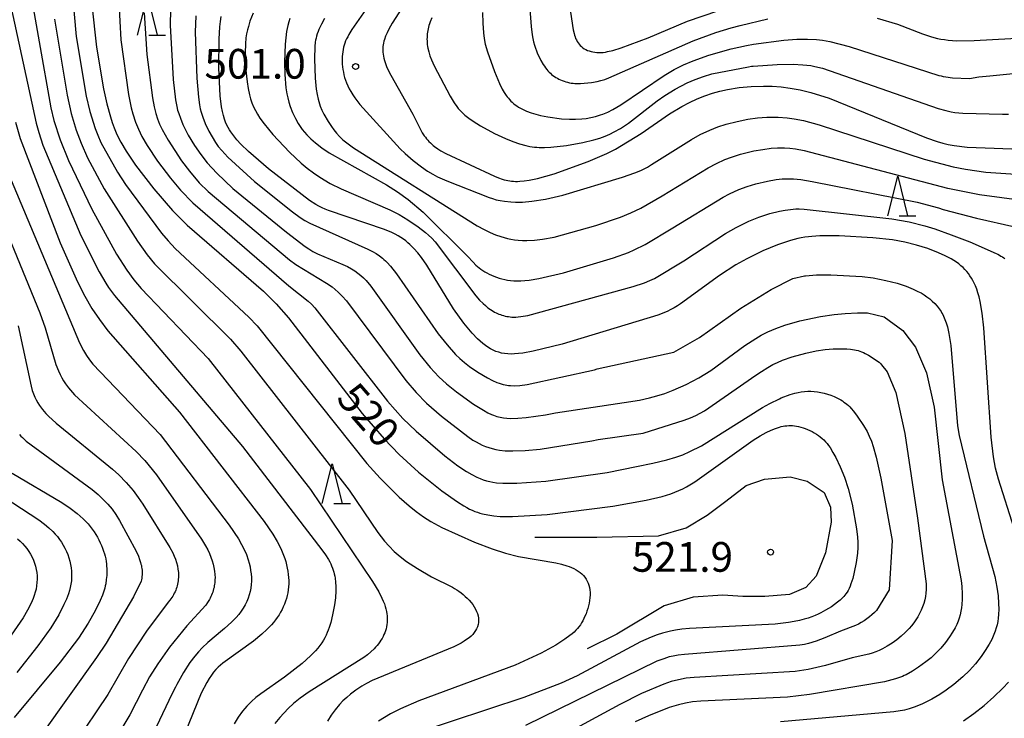
# Model space of a CAD drawing. Extents: x -18000 to -16000, y 85500 to 87000.
# Drawn here: x -17895 to -17771, y 86128 to 86216 of the extents above; entities that cross this region are included whole.
import ezdxf
from ezdxf.enums import TextEntityAlignment as Align

# ---------------------------------------------------------------- set-up
doc = ezdxf.new("R2010")
doc.units = 0
for name, color, linetype in [('6332000', 3, 'Continuous'), ('7101000', 2, 'Continuous'), ('7102000', 6, 'Continuous'), ('7103000', 2, 'Continuous'), ('7312000', 1, 'Continuous')]:
    doc.layers.add(name, color=color, linetype=linetype)
doc.styles.add('PlotAnnotation', font='MS Gothic.ttf')

# ---------------------------------------------------------------- blocks, each defined once
blk = doc.blocks.new('633200')
at = {"layer": '6332000'}
for points in [[(-0.5, -1), (0, 1), (0.5, -1)], [(0.08, -1), (0.92, -1)]]:
    blk.add_lwpolyline(points, dxfattribs=at)
blk = doc.blocks.new('731200')
at = {"layer": '7312000'}
blk.add_circle((0, 0), 0.15, dxfattribs=at)

msp = doc.modelspace()

# ---------------------------------------------------------------- linework, layer by layer
at = {"layer": '7101000', "flags": 128}
for points in [[(-17845.42, 86219.38), (-17847.94, 86215.42), (-17848.35, 86214.67), (-17848.58, 86214.22), (-17848.77, 86213.78), (-17848.92, 86213.35), (-17848.98, 86213.14), (-17849.04, 86212.92), (-17849.08, 86212.7), (-17849.11, 86212.48), (-17849.13, 86212.25), (-17849.13, 86212.02), (-17849.12, 86211.78), (-17849.1, 86211.53), (-17849.06, 86211.28), (-17849, 86211.02), (-17848.93, 86210.74), (-17848.83, 86210.46), (-17848.6, 86209.85), (-17848.13, 86208.86), (-17845.34, 86203.95), (-17844.39, 86202), (-17844.16, 86201.6), (-17843.9, 86201.22), (-17843.76, 86201.03), (-17843.61, 86200.85), (-17843.46, 86200.67), (-17843.3, 86200.5), (-17843.13, 86200.33), (-17842.96, 86200.17), (-17842.77, 86200.01), (-17842.59, 86199.87), (-17842.2, 86199.59), (-17841.79, 86199.34), (-17841.17, 86199), (-17835.02, 86196.11), (-17834.53, 86195.91), (-17834.05, 86195.75), (-17833.82, 86195.68), (-17833.58, 86195.62), (-17833.35, 86195.57), (-17833.11, 86195.53), (-17832.87, 86195.5), (-17832.63, 86195.48), (-17832.38, 86195.47), (-17832.12, 86195.47), (-17831.85, 86195.48), (-17831.28, 86195.53), (-17830.66, 86195.63), (-17829.6, 86195.85), (-17827.52, 86196.43), (-17823.21, 86197.98), (-17820.88, 86198.98), (-17819.75, 86199.54), (-17816.52, 86201.52), (-17812.97, 86203.98), (-17811.42, 86204.9), (-17810.43, 86205.43), (-17809.45, 86205.88), (-17808.49, 86206.26), (-17807.54, 86206.58), (-17806.6, 86206.85), (-17805.64, 86207.07), (-17804.18, 86207.31), (-17802.66, 86207.45), (-17801.09, 86207.5), (-17800, 86207.47), (-17798.88, 86207.39), (-17797.72, 86207.24), (-17796.49, 86207.02), (-17795.14, 86206.69), (-17792.81, 86205.97), (-17780.54, 86200.96), (-17779.17, 86200.48), (-17778.49, 86200.29), (-17777.79, 86200.13), (-17777.05, 86199.99), (-17775.4, 86199.78), (-17760.72, 86199.23)], [(-17885.85, 86217.75), (-17885.25, 86212.4), (-17884.36, 86207.15), (-17883.94, 86205.24), (-17883.5, 86203.6), (-17883.26, 86202.88), (-17883.02, 86202.21), (-17882.76, 86201.58), (-17882.48, 86200.98), (-17882.18, 86200.4), (-17881.52, 86199.27), (-17880.33, 86197.52), (-17878, 86194.51), (-17875.67, 86191.81), (-17873.82, 86189.93), (-17864.19, 86181.63), (-17862.57, 86180.03), (-17861.02, 86178.26), (-17851.74, 86166.18), (-17848.96, 86162.97), (-17847.06, 86161.02), (-17844.62, 86158.79), (-17841.7, 86156.44), (-17839.71, 86155.03), (-17838.9, 86154.52), (-17838.53, 86154.31), (-17838.18, 86154.12), (-17837.84, 86153.97), (-17837.52, 86153.83), (-17837.2, 86153.71), (-17836.88, 86153.61), (-17836.56, 86153.53), (-17835.88, 86153.38), (-17835.14, 86153.27), (-17834.3, 86153.2), (-17832.76, 86153.17), (-17828.41, 86153.44), (-17820.12, 86154.48), (-17815.92, 86155.24), (-17813.9, 86155.72), (-17812.79, 86156.06), (-17812.27, 86156.25), (-17811.78, 86156.46), (-17811.29, 86156.69), (-17810.8, 86156.94), (-17809.78, 86157.55), (-17802.39, 86162.8), (-17801.5, 86163.36), (-17800.76, 86163.77), (-17800.13, 86164.07), (-17799.59, 86164.29), (-17799.09, 86164.45), (-17798.85, 86164.52), (-17798.62, 86164.57), (-17798.39, 86164.61), (-17798.16, 86164.64), (-17797.92, 86164.66), (-17797.69, 86164.66), (-17797.44, 86164.65), (-17797.2, 86164.63), (-17796.94, 86164.59), (-17796.67, 86164.53), (-17796.39, 86164.46), (-17796.11, 86164.38), (-17795.82, 86164.28), (-17795.53, 86164.16), (-17795.25, 86164.04), (-17794.96, 86163.9), (-17794.69, 86163.75), (-17794.42, 86163.59), (-17794.17, 86163.42), (-17793.93, 86163.23), (-17793.7, 86163.04), (-17793.48, 86162.84), (-17793.28, 86162.62), (-17793.08, 86162.39), (-17792.88, 86162.14), (-17792.7, 86161.87), (-17792.33, 86161.28), (-17791.96, 86160.61), (-17791.41, 86159.45), (-17790.89, 86158.14), (-17790.42, 86156.71), (-17789.92, 86154.73), (-17789.36, 86151.62), (-17789.24, 86150.58), (-17789.2, 86149.93), (-17789.21, 86149.27), (-17789.25, 86148.56), (-17789.4, 86147.38), (-17789.64, 86146.15), (-17789.84, 86145.37), (-17789.95, 86145.01), (-17790.06, 86144.68), (-17790.18, 86144.38), (-17790.3, 86144.11), (-17790.43, 86143.86), (-17790.56, 86143.64), (-17790.69, 86143.44), (-17790.83, 86143.26), (-17790.98, 86143.09), (-17791.13, 86142.93), (-17791.43, 86142.64), (-17791.76, 86142.36), (-17792.12, 86142.08), (-17792.52, 86141.8), (-17793.26, 86141.36), (-17793.85, 86141.04), (-17794.19, 86140.87), (-17794.57, 86140.7), (-17794.98, 86140.54), (-17795.45, 86140.37), (-17795.97, 86140.21), (-17796.56, 86140.06), (-17797.21, 86139.92), (-17797.93, 86139.79), (-17799.63, 86139.58), (-17810.44, 86139.06), (-17811.41, 86138.96), (-17812.18, 86138.85), (-17812.85, 86138.71), (-17813.82, 86138.46), (-17814.51, 86138.24), (-17815.28, 86137.95), (-17816.61, 86137.36), (-17824.62, 86133.08), (-17826.63, 86132.14), (-17831.34, 86130.36), (-17845.09, 86125.79)], [(-17767.5, 86145.43), (-17771.45, 86157.9), (-17771.81, 86159.3), (-17772.09, 86160.71), (-17772.38, 86163.21), (-17773.28, 86176.98), (-17773.5, 86178.85), (-17773.76, 86180.3), (-17773.89, 86180.89), (-17774.04, 86181.41), (-17774.19, 86181.86), (-17774.35, 86182.27), (-17774.51, 86182.63), (-17774.69, 86182.96), (-17774.87, 86183.27), (-17775.05, 86183.57), (-17775.25, 86183.84), (-17775.46, 86184.11), (-17775.68, 86184.36), (-17775.92, 86184.59), (-17776.18, 86184.82), (-17776.46, 86185.05), (-17776.76, 86185.26), (-17777.08, 86185.47), (-17777.43, 86185.68), (-17778.19, 86186.08), (-17779.03, 86186.46), (-17780.38, 86186.98), (-17781.79, 86187.42), (-17783.25, 86187.79), (-17784.84, 86188.08), (-17787.3, 86188.36), (-17791.53, 86188.58), (-17793.98, 86188.58), (-17794.98, 86188.52), (-17795.44, 86188.48), (-17795.89, 86188.42), (-17796.33, 86188.34), (-17796.77, 86188.25), (-17797.7, 86188), (-17799.31, 86187.46), (-17801.18, 86186.7), (-17803.2, 86185.71), (-17804.59, 86184.93), (-17806.65, 86183.6), (-17811.56, 86180.01), (-17811.96, 86179.75), (-17812.37, 86179.51), (-17812.8, 86179.29), (-17813.27, 86179.07), (-17814.42, 86178.6), (-17826.49, 86174.93), (-17830.15, 86174.03), (-17831.45, 86173.8), (-17832, 86173.73), (-17832.5, 86173.69), (-17832.95, 86173.68), (-17833.37, 86173.7), (-17833.76, 86173.74), (-17834.14, 86173.81), (-17834.5, 86173.9), (-17834.85, 86174.02), (-17835.19, 86174.16), (-17835.53, 86174.34), (-17835.86, 86174.53), (-17836.18, 86174.76), (-17836.51, 86175.01), (-17836.84, 86175.3), (-17837.17, 86175.61), (-17837.85, 86176.32), (-17838.89, 86177.56), (-17840.21, 86179.39), (-17843.56, 86184.88), (-17844.25, 86185.86), (-17844.72, 86186.45), (-17845.2, 86187), (-17845.7, 86187.49), (-17845.96, 86187.73), (-17846.23, 86187.95), (-17846.52, 86188.17), (-17846.84, 86188.38), (-17847.18, 86188.59), (-17847.56, 86188.79), (-17847.97, 86189), (-17848.93, 86189.41), (-17855.98, 86191.78), (-17856.4, 86191.95), (-17856.79, 86192.13), (-17857.18, 86192.32), (-17857.57, 86192.54), (-17858.38, 86193.05), (-17863.53, 86197.05), (-17866.07, 86199.23), (-17867.04, 86200.17), (-17867.53, 86200.71), (-17867.94, 86201.2), (-17868.31, 86201.7), (-17868.48, 86201.97), (-17868.65, 86202.25), (-17868.81, 86202.57), (-17868.96, 86202.92), (-17869.11, 86203.32), (-17869.24, 86203.77), (-17869.36, 86204.29), (-17869.47, 86204.87), (-17869.64, 86206.28), (-17869.82, 86209.81), (-17869.78, 86213.43), (-17869.69, 86214.97), (-17869.61, 86215.64), (-17869.52, 86216.27)], [(-17895.45, 86202.93), (-17894.88, 86200.86), (-17889.84, 86187.71), (-17887.66, 86182.81), (-17886.73, 86180.97), (-17885.83, 86179.42), (-17884.88, 86178.02), (-17883.8, 86176.63), (-17874.76, 86166.34), (-17864.08, 86152.57), (-17863, 86150.97), (-17862.44, 86150.02), (-17862, 86149.14), (-17861.81, 86148.72), (-17861.65, 86148.3), (-17861.5, 86147.89), (-17861.38, 86147.49), (-17861.27, 86147.08), (-17861.18, 86146.68), (-17861.1, 86146.28), (-17861.05, 86145.88), (-17861.01, 86145.48), (-17860.99, 86145.09), (-17861, 86144.7), (-17861.01, 86144.32), (-17861.05, 86143.94), (-17861.11, 86143.57), (-17861.19, 86143.2), (-17861.28, 86142.84), (-17861.4, 86142.48), (-17861.53, 86142.12), (-17861.68, 86141.78), (-17861.84, 86141.43), (-17862.03, 86141.1), (-17862.22, 86140.77), (-17862.44, 86140.44), (-17862.67, 86140.13), (-17862.92, 86139.82), (-17863.18, 86139.51), (-17863.76, 86138.91), (-17864.39, 86138.32), (-17865.45, 86137.45), (-17869.29, 86134.68), (-17869.61, 86134.42), (-17869.9, 86134.16), (-17870.19, 86133.87), (-17870.47, 86133.55), (-17870.76, 86133.18), (-17871.05, 86132.74), (-17871.35, 86132.22), (-17872.03, 86130.9), (-17874.68, 86124.36)], [(-17895.9, 86158.67), (-17889.62, 86154.94), (-17888.58, 86154.24), (-17887.69, 86153.57), (-17887.31, 86153.24), (-17886.95, 86152.91), (-17886.62, 86152.59), (-17886.32, 86152.26), (-17886.05, 86151.93), (-17885.79, 86151.6), (-17885.55, 86151.26), (-17885.33, 86150.92), (-17885.12, 86150.57), (-17884.94, 86150.22), (-17884.77, 86149.87), (-17884.61, 86149.52), (-17884.48, 86149.17), (-17884.36, 86148.83), (-17884.25, 86148.49), (-17884.17, 86148.16), (-17884.09, 86147.83), (-17884.04, 86147.52), (-17884, 86147.21), (-17883.97, 86146.9), (-17883.95, 86146.61), (-17883.94, 86146.32), (-17883.96, 86145.76), (-17884.01, 86145.22), (-17884.09, 86144.7), (-17884.14, 86144.43), (-17884.21, 86144.16), (-17884.29, 86143.88), (-17884.5, 86143.27), (-17884.79, 86142.57), (-17885.41, 86141.29), (-17886.3, 86139.71), (-17887.54, 86137.82), (-17889.84, 86134.82), (-17895.65, 86127.81)], [(-17775.88, 86127.42), (-17774.54, 86128.34), (-17773.24, 86129.34), (-17772.02, 86130.41), (-17770.89, 86131.53), (-17770.2, 86132.3)]]:
    msp.add_lwpolyline(points, dxfattribs=at)
at = {"layer": '7102000', "flags": 128}
for points in [[(-17898.03, 86226.53), (-17892.87, 86202.8), (-17892.54, 86201.64), (-17892, 86200.05), (-17887.21, 86188.66), (-17884.9, 86184.06), (-17884.07, 86182.62), (-17883.73, 86182.09), (-17882.98, 86181.06), (-17866.85, 86162.03), (-17856.8, 86148.98), (-17856.35, 86148.33), (-17855.98, 86147.74), (-17855.83, 86147.46), (-17855.7, 86147.2), (-17855.58, 86146.94), (-17855.48, 86146.68), (-17855.39, 86146.43), (-17855.31, 86146.18), (-17855.25, 86145.93), (-17855.2, 86145.67), (-17855.15, 86145.41), (-17855.09, 86144.89), (-17855.06, 86144.35), (-17855.06, 86143.79), (-17855.11, 86142.92), (-17855.23, 86142.02), (-17855.46, 86140.78), (-17855.69, 86139.83), (-17855.89, 86139.19), (-17856, 86138.86), (-17856.13, 86138.54), (-17856.27, 86138.22), (-17856.44, 86137.89), (-17856.62, 86137.57), (-17856.83, 86137.24), (-17857.06, 86136.91), (-17857.33, 86136.58), (-17857.61, 86136.25), (-17858.25, 86135.6), (-17859.31, 86134.65), (-17861.52, 86132.93), (-17864.53, 86130.8), (-17865.13, 86130.34), (-17865.71, 86129.83), (-17865.99, 86129.56), (-17866.27, 86129.27), (-17866.55, 86128.95), (-17866.82, 86128.62), (-17867.37, 86127.87), (-17867.9, 86127.03)], [(-17831.22, 86225.41), (-17830.43, 86214.99), (-17830.29, 86213.98), (-17830.21, 86213.51), (-17830.1, 86213.08), (-17829.99, 86212.66), (-17829.87, 86212.28), (-17829.74, 86211.92), (-17829.6, 86211.58), (-17829.46, 86211.27), (-17829.17, 86210.7), (-17828.88, 86210.21), (-17828.74, 86209.99), (-17828.59, 86209.79), (-17828.45, 86209.6), (-17828.3, 86209.42), (-17828.15, 86209.26), (-17827.99, 86209.11), (-17827.83, 86208.97), (-17827.66, 86208.83), (-17827.48, 86208.71), (-17827.3, 86208.59), (-17827.1, 86208.48), (-17826.9, 86208.37), (-17826.69, 86208.27), (-17826.48, 86208.18), (-17826.26, 86208.1), (-17826.04, 86208.03), (-17825.81, 86207.97), (-17825.58, 86207.92), (-17825.35, 86207.88), (-17825.12, 86207.85), (-17824.89, 86207.82), (-17824.65, 86207.81), (-17824.19, 86207.81), (-17823.72, 86207.84), (-17822.79, 86207.95), (-17822.1, 86208.08), (-17821.62, 86208.19), (-17821.13, 86208.34), (-17820.61, 86208.53), (-17809.98, 86213.2), (-17807.12, 86214.27), (-17805.16, 86214.86), (-17804.06, 86215.14), (-17800.53, 86215.98)], [(-17826.35, 86222.76), (-17825.1, 86214.6), (-17825, 86214.14), (-17824.94, 86213.92), (-17824.87, 86213.71), (-17824.8, 86213.5), (-17824.71, 86213.31), (-17824.61, 86213.12), (-17824.5, 86212.94), (-17824.37, 86212.77), (-17824.23, 86212.61), (-17824.07, 86212.47), (-17823.89, 86212.33), (-17823.71, 86212.21), (-17823.51, 86212.1), (-17823.3, 86212), (-17823.08, 86211.92), (-17822.85, 86211.85), (-17822.62, 86211.8), (-17822.37, 86211.76), (-17822.13, 86211.73), (-17821.87, 86211.73), (-17821.61, 86211.73), (-17821.34, 86211.75), (-17821.05, 86211.79), (-17820.76, 86211.84), (-17820.12, 86211.98), (-17819.05, 86212.3), (-17815.65, 86213.6), (-17810.69, 86215.69), (-17806.87, 86216.98)], [(-17893.97, 86221.43), (-17891.01, 86204.74), (-17890.62, 86203.16), (-17889.85, 86200.73), (-17888.8, 86198.11), (-17885.83, 86191.95), (-17882.74, 86186.3), (-17881.42, 86184.25), (-17880.55, 86183.06), (-17879.62, 86181.95), (-17871.14, 86173.14), (-17858.23, 86156.59), (-17850.41, 86144.99), (-17849.62, 86143.66), (-17849.23, 86142.87), (-17849.07, 86142.51), (-17848.93, 86142.17), (-17848.82, 86141.83), (-17848.73, 86141.52), (-17848.66, 86141.21), (-17848.61, 86140.92), (-17848.57, 86140.63), (-17848.56, 86140.35), (-17848.56, 86140.07), (-17848.58, 86139.8), (-17848.61, 86139.54), (-17848.65, 86139.28), (-17848.71, 86139.02), (-17848.79, 86138.77), (-17848.88, 86138.52), (-17848.98, 86138.28), (-17849.09, 86138.04), (-17849.22, 86137.8), (-17849.36, 86137.58), (-17849.52, 86137.35), (-17849.68, 86137.13), (-17849.85, 86136.92), (-17850.04, 86136.71), (-17850.23, 86136.5), (-17850.64, 86136.12), (-17851.07, 86135.75), (-17851.53, 86135.41), (-17858.41, 86131.08), (-17859.55, 86130.26), (-17860.4, 86129.57), (-17861.08, 86128.94), (-17862.14, 86127.82), (-17862.76, 86127.06)], [(-17848.93, 86220.57), (-17853.03, 86214.63), (-17853.41, 86214), (-17853.56, 86213.72), (-17853.7, 86213.45), (-17853.82, 86213.19), (-17853.92, 86212.92), (-17854.01, 86212.66), (-17854.08, 86212.39), (-17854.14, 86212.11), (-17854.19, 86211.83), (-17854.23, 86211.53), (-17854.25, 86211.22), (-17854.26, 86210.91), (-17854.26, 86210.59), (-17854.24, 86210.26), (-17854.21, 86209.93), (-17854.16, 86209.6), (-17854.1, 86209.26), (-17854.03, 86208.92), (-17853.94, 86208.58), (-17853.83, 86208.24), (-17853.7, 86207.89), (-17853.54, 86207.53), (-17853.36, 86207.16), (-17853.16, 86206.79), (-17852.92, 86206.4), (-17852.66, 86206), (-17852.02, 86205.15), (-17846.92, 86199.58), (-17846.3, 86198.97), (-17845.31, 86198.12), (-17844.24, 86197.29), (-17843.49, 86196.77), (-17842.83, 86196.37), (-17842.22, 86196.05), (-17841.05, 86195.55), (-17835.71, 86193.44), (-17835.28, 86193.29), (-17834.82, 86193.16), (-17834.32, 86193.05), (-17833.79, 86192.97), (-17832.96, 86192.88), (-17832.38, 86192.85), (-17831.51, 86192.86), (-17830.34, 86192.96), (-17828.62, 86193.22), (-17826.4, 86193.72), (-17818.88, 86195.98), (-17817.31, 86196.54), (-17816.59, 86196.84), (-17816.08, 86197.09), (-17815.74, 86197.27), (-17815.21, 86197.6), (-17810.16, 86200.77), (-17809.09, 86201.37), (-17807.87, 86201.94), (-17806.87, 86202.34), (-17805.8, 86202.68), (-17804.41, 86203.04), (-17803.07, 86203.31), (-17801.87, 86203.47), (-17800.69, 86203.55), (-17799.24, 86203.55), (-17798.1, 86203.48), (-17797.23, 86203.37), (-17796.03, 86203.13), (-17794.09, 86202.61), (-17780.82, 86198.26), (-17777.18, 86197.29), (-17775.63, 86196.99), (-17773.03, 86196.64), (-17762.93, 86195.95)], [(-17888.27, 86218.98), (-17887.82, 86213.76), (-17886.54, 86206.24), (-17886.08, 86204.3), (-17885.42, 86202.16), (-17885.1, 86201.3), (-17884.7, 86200.39), (-17882.62, 86196.64), (-17881.61, 86195.07), (-17877.06, 86188.95), (-17876.22, 86187.95), (-17875.31, 86186.98), (-17866.01, 86178.33), (-17864.99, 86177.25), (-17851.16, 86159.89), (-17849.48, 86158), (-17847.07, 86155.64), (-17845.81, 86154.52), (-17844.91, 86153.8), (-17844, 86153.15), (-17843.08, 86152.57), (-17841.7, 86151.81), (-17837.57, 86149.94), (-17835.34, 86149.09), (-17833.64, 86148.56), (-17832, 86148.15), (-17827.31, 86147.34), (-17826.6, 86147.17), (-17825.93, 86146.98), (-17825.61, 86146.86), (-17825.3, 86146.74), (-17825.01, 86146.61), (-17824.74, 86146.46), (-17824.48, 86146.3), (-17824.24, 86146.13), (-17824.02, 86145.94), (-17823.82, 86145.73), (-17823.64, 86145.52), (-17823.48, 86145.28), (-17823.34, 86145.04), (-17823.22, 86144.78), (-17823.13, 86144.5), (-17823.06, 86144.21), (-17823.01, 86143.92), (-17822.98, 86143.6), (-17822.98, 86143.28), (-17823, 86142.94), (-17823.04, 86142.6), (-17823.1, 86142.26), (-17823.18, 86141.92), (-17823.27, 86141.58), (-17823.38, 86141.24), (-17823.49, 86140.92), (-17823.62, 86140.61), (-17823.75, 86140.31), (-17823.89, 86140.03), (-17824.04, 86139.77), (-17824.2, 86139.52), (-17824.38, 86139.28), (-17824.56, 86139.05), (-17824.77, 86138.83), (-17825, 86138.61), (-17825.25, 86138.39), (-17825.52, 86138.16), (-17826.15, 86137.7), (-17827.3, 86136.97), (-17829.15, 86135.94), (-17832.43, 86134.42), (-17844.58, 86129.92), (-17846.9, 86128.91), (-17848.15, 86128.28), (-17848.92, 86127.83), (-17849.65, 86127.35)], [(-17882.42, 86218.05), (-17882.16, 86213.32), (-17881.2, 86206.45), (-17880.86, 86204.75), (-17880.67, 86204), (-17880.31, 86202.92), (-17879.95, 86202.05), (-17879.52, 86201.14), (-17878.85, 86199.98), (-17877.55, 86198.01), (-17875.93, 86195.86), (-17874.67, 86194.38), (-17873.08, 86192.78), (-17860.98, 86182.28), (-17858.56, 86180.35), (-17858.14, 86179.97), (-17857.69, 86179.5), (-17848.54, 86167.75), (-17846.59, 86165.56), (-17844.92, 86163.93), (-17841.31, 86160.84), (-17839.65, 86159.59), (-17838.56, 86158.87), (-17837.91, 86158.48), (-17837.27, 86158.16), (-17836.86, 86157.99), (-17836.45, 86157.83), (-17836.04, 86157.7), (-17835.64, 86157.6), (-17835.23, 86157.52), (-17834.78, 86157.45), (-17834, 86157.4), (-17832.22, 86157.4), (-17828.55, 86157.65), (-17820.83, 86158.73), (-17817.14, 86159.49), (-17815.06, 86159.93), (-17813.29, 86160.33), (-17812.16, 86160.67), (-17811.29, 86160.98), (-17810.37, 86161.37), (-17808.91, 86162.12), (-17801.22, 86166.95), (-17800.31, 86167.46), (-17799.08, 86168.05), (-17798.85, 86168.15), (-17797.74, 86168.56), (-17797.15, 86168.75), (-17796.74, 86168.85), (-17796.33, 86168.92), (-17795.92, 86168.97), (-17795.51, 86168.99), (-17795.11, 86168.98), (-17794.7, 86168.95), (-17794.29, 86168.91), (-17793.88, 86168.84), (-17793.46, 86168.74), (-17793.04, 86168.63), (-17792.62, 86168.49), (-17792.19, 86168.32), (-17791.77, 86168.12), (-17791.35, 86167.89), (-17791.15, 86167.76), (-17790.95, 86167.63), (-17790.76, 86167.49), (-17790.57, 86167.34), (-17790.39, 86167.18), (-17790.22, 86167.01), (-17790.05, 86166.83), (-17789.73, 86166.46), (-17789.26, 86165.84), (-17788.48, 86164.68), (-17788.03, 86163.89), (-17787.75, 86163.31), (-17787.48, 86162.69), (-17787.25, 86162.03), (-17786.87, 86160.68), (-17786.31, 86158.04), (-17784.88, 86150.14), (-17785.25, 86143.95), (-17786.85, 86141.32), (-17787.1, 86141.06), (-17787.41, 86140.78), (-17787.73, 86140.51), (-17788.06, 86140.26), (-17788.41, 86140.02), (-17788.76, 86139.81), (-17789.12, 86139.61), (-17789.5, 86139.44), (-17791.4, 86138.71), (-17793.35, 86137.86), (-17794.46, 86137.45), (-17795.41, 86137.18), (-17795.91, 86137.05), (-17796.5, 86136.94), (-17811.05, 86135.79), (-17811.88, 86135.69), (-17812.49, 86135.58), (-17812.99, 86135.46), (-17813.69, 86135.24), (-17814.55, 86134.92), (-17831.12, 86126.82)], [(-17875.93, 86217.15), (-17875.97, 86215.16), (-17875.56, 86208.32), (-17875.27, 86205.77), (-17875.12, 86204.92), (-17875.01, 86204.45), (-17874.88, 86204.03), (-17874.67, 86203.43), (-17874.34, 86202.64), (-17873.67, 86201.32), (-17872.89, 86200.01), (-17872.09, 86198.84), (-17871.28, 86197.81), (-17870.08, 86196.5), (-17868.04, 86194.58), (-17861.29, 86189.07), (-17858.93, 86187.26), (-17858.48, 86186.95), (-17857.96, 86186.64), (-17857.35, 86186.34), (-17854.16, 86184.99), (-17853.58, 86184.71), (-17853.08, 86184.44), (-17852.64, 86184.17), (-17852.26, 86183.89), (-17851.91, 86183.61), (-17851.58, 86183.31), (-17851.24, 86182.96), (-17850.64, 86182.25), (-17844.46, 86173.6), (-17843.15, 86172), (-17842.04, 86170.81), (-17841.1, 86169.92), (-17839.85, 86168.91), (-17837.7, 86167.37), (-17836.44, 86166.58), (-17835.89, 86166.28), (-17835.4, 86166.05), (-17835.17, 86165.96), (-17834.95, 86165.88), (-17834.73, 86165.82), (-17834.52, 86165.76), (-17834.31, 86165.71), (-17833.89, 86165.64), (-17833.47, 86165.6), (-17833.03, 86165.57), (-17832.1, 86165.58), (-17831.05, 86165.66), (-17828.61, 86166.01), (-17827.33, 86166.28), (-17818.69, 86167.56), (-17816.74, 86167.87), (-17815.49, 86168.14), (-17814.54, 86168.39), (-17813.53, 86168.72), (-17812.48, 86169.12), (-17810.86, 86169.84), (-17809.26, 86170.68), (-17807.74, 86171.62), (-17803.47, 86174.74), (-17803.44, 86174.76), (-17802.06, 86175.65), (-17801.38, 86176.05), (-17800.54, 86176.47), (-17799.56, 86176.9), (-17798.42, 86177.31), (-17796.51, 86177.86), (-17793.91, 86178.41), (-17792.18, 86178.68), (-17790.78, 86178.81), (-17789.22, 86178.87), (-17788.41, 86178.87), (-17787.98, 86178.87), (-17785.87, 86178.38), (-17783.52, 86176.64), (-17781.91, 86174.54), (-17780.54, 86171.32), (-17779.55, 86166.98), (-17778.56, 86157.82), (-17776.31, 86145.99), (-17776.16, 86145.11), (-17776.07, 86144.36), (-17776.02, 86143.44), (-17776.02, 86142.76), (-17776.06, 86142.09), (-17776.11, 86141.65), (-17776.18, 86141.22), (-17776.28, 86140.79), (-17776.4, 86140.37), (-17776.55, 86139.96), (-17776.72, 86139.55), (-17776.91, 86139.15), (-17777.24, 86138.57), (-17777.61, 86138), (-17778.15, 86137.28), (-17778.73, 86136.59), (-17779.34, 86135.95), (-17779.96, 86135.37), (-17780.61, 86134.83), (-17781.52, 86134.18), (-17782.3, 86133.68), (-17783.11, 86133.22), (-17783.33, 86133.12), (-17783.56, 86133.01), (-17783.82, 86132.91), (-17784.46, 86132.7), (-17785.83, 86132.34), (-17795.28, 86130.71), (-17798.07, 86130.39), (-17808.99, 86129.89), (-17810.05, 86129.78), (-17810.95, 86129.63), (-17811.84, 86129.42), (-17813, 86129.07), (-17815.61, 86128.05), (-17817.28, 86127.27)], [(-17890.53, 86215.93), (-17888.96, 86206.35), (-17888.43, 86204.02), (-17887.81, 86201.95), (-17887.2, 86200.3), (-17886.37, 86198.44), (-17884.27, 86194.54), (-17880.07, 86187.91), (-17878.85, 86186.18), (-17877.95, 86185.06), (-17868.36, 86175.55), (-17867.05, 86174.06), (-17853.37, 86156.5), (-17849.75, 86151.15), (-17848.92, 86150.09), (-17848.34, 86149.43), (-17847.69, 86148.78), (-17846.95, 86148.15), (-17846.12, 86147.52), (-17844.77, 86146.61), (-17842.99, 86145.58), (-17840.34, 86144.26), (-17840.07, 86144.11), (-17839.8, 86143.94), (-17839.53, 86143.76), (-17839.26, 86143.56), (-17838.99, 86143.35), (-17838.73, 86143.11), (-17838.47, 86142.87), (-17838.23, 86142.61), (-17838, 86142.34), (-17837.78, 86142.06), (-17837.59, 86141.78), (-17837.43, 86141.5), (-17837.29, 86141.21), (-17837.18, 86140.93), (-17837.1, 86140.64), (-17837.06, 86140.36), (-17837.04, 86140.08), (-17837.06, 86139.81), (-17837.11, 86139.54), (-17837.18, 86139.28), (-17837.29, 86139.03), (-17837.42, 86138.78), (-17837.58, 86138.54), (-17837.77, 86138.31), (-17837.99, 86138.09), (-17838.25, 86137.88), (-17838.55, 86137.66), (-17838.88, 86137.44), (-17839.26, 86137.22), (-17840.17, 86136.75), (-17850.45, 86132.47), (-17851.19, 86132.1), (-17851.78, 86131.77), (-17852.51, 86131.29), (-17853.19, 86130.78), (-17853.68, 86130.36), (-17854.15, 86129.92), (-17854.59, 86129.45), (-17855.14, 86128.8), (-17855.64, 86128.1), (-17856.11, 86127.35)], [(-17879.25, 86216.73), (-17878.88, 86211.48), (-17878.18, 86206), (-17877.98, 86204.88), (-17877.77, 86204.03), (-17877.54, 86203.34), (-17877.29, 86202.69), (-17876.97, 86202.01), (-17876.22, 86200.68), (-17874.53, 86198.08), (-17873.53, 86196.74), (-17872.28, 86195.29), (-17871.18, 86194.19), (-17860.92, 86185.57), (-17860.09, 86184.96), (-17856.24, 86182.64), (-17855.53, 86182.15), (-17855.13, 86181.83), (-17854.76, 86181.51), (-17854.25, 86181), (-17853.71, 86180.39), (-17846.24, 86170.35), (-17844.9, 86168.81), (-17843.6, 86167.49), (-17841.71, 86165.85), (-17838.4, 86163.29), (-17837.75, 86162.83), (-17837.35, 86162.59), (-17836.97, 86162.38), (-17836.58, 86162.19), (-17836.18, 86162.02), (-17835.76, 86161.88), (-17835.33, 86161.75), (-17834.88, 86161.65), (-17834.42, 86161.57), (-17833.71, 86161.49), (-17832.72, 86161.46), (-17831.17, 86161.5), (-17829.28, 86161.69), (-17822.75, 86162.72), (-17821.94, 86162.91), (-17816.28, 86163.69), (-17811.12, 86165.33), (-17810.31, 86165.63), (-17809.65, 86165.92), (-17809.09, 86166.21), (-17808.55, 86166.53), (-17802.07, 86171), (-17801.36, 86171.47), (-17800.55, 86171.99), (-17799.9, 86172.36), (-17799.34, 86172.63), (-17798.68, 86172.91), (-17797.5, 86173.33), (-17795.75, 86173.81), (-17794.47, 86174.08), (-17793.31, 86174.25), (-17792.3, 86174.34), (-17791.4, 86174.36), (-17790.59, 86174.33), (-17790.1, 86174.29), (-17789.86, 86174.26), (-17789.63, 86174.22), (-17789.4, 86174.17), (-17789.17, 86174.11), (-17788.95, 86174.04), (-17788.72, 86173.96), (-17788.5, 86173.87), (-17788.28, 86173.76), (-17787.85, 86173.54), (-17787.27, 86173.18), (-17786.7, 86172.78), (-17786.52, 86172.64), (-17786.39, 86172.53), (-17786.31, 86172.45), (-17786.2, 86172.32), (-17785.5, 86171.44), (-17784.39, 86168.84), (-17783.27, 86163.64), (-17781.66, 86152.99), (-17780.56, 86144.69), (-17780.56, 86144.66), (-17780.58, 86143.97), (-17780.62, 86143.52), (-17780.67, 86143.09), (-17780.76, 86142.65), (-17780.87, 86142.22), (-17781.02, 86141.79), (-17781.19, 86141.37), (-17781.4, 86140.95), (-17781.62, 86140.53), (-17781.87, 86140.13), (-17782.14, 86139.75), (-17782.42, 86139.39), (-17782.72, 86139.04), (-17783.21, 86138.55), (-17783.73, 86138.07), (-17784.28, 86137.62), (-17784.87, 86137.2), (-17785.48, 86136.81), (-17786.1, 86136.47), (-17786.52, 86136.27), (-17786.94, 86136.1), (-17787.37, 86135.94), (-17787.79, 86135.82), (-17789.92, 86135.35), (-17793.29, 86134.37), (-17795.45, 86133.89), (-17797.1, 86133.63), (-17809.85, 86132.89), (-17810.87, 86132.77), (-17811.81, 86132.59), (-17812.74, 86132.35), (-17813.67, 86132.03), (-17816.47, 86130.84), (-17819.24, 86129.46), (-17826.76, 86125.37)], [(-17872.7, 86216.35), (-17872.79, 86214.29), (-17872.61, 86208.49), (-17872.4, 86206.08), (-17872.26, 86205.13), (-17872.16, 86204.63), (-17872.04, 86204.19), (-17871.84, 86203.57), (-17871.52, 86202.76), (-17871.06, 86201.8), (-17870.67, 86201.07), (-17870.23, 86200.37), (-17869.88, 86199.87), (-17869.45, 86199.35), (-17868.69, 86198.54), (-17865.32, 86195.47), (-17860.51, 86191.62), (-17859.54, 86190.93), (-17858.95, 86190.55), (-17858.32, 86190.2), (-17851, 86186.92), (-17850.43, 86186.63), (-17849.95, 86186.35), (-17849.55, 86186.07), (-17849.17, 86185.78), (-17848.98, 86185.62), (-17848.79, 86185.45), (-17848.59, 86185.25), (-17848.16, 86184.78), (-17847.39, 86183.81), (-17842.16, 86176.25), (-17841.02, 86174.83), (-17839.96, 86173.64), (-17839.42, 86173.1), (-17838.84, 86172.6), (-17838.2, 86172.09), (-17837.14, 86171.38), (-17835.91, 86170.66), (-17835.3, 86170.35), (-17834.72, 86170.09), (-17834.45, 86169.99), (-17834.19, 86169.91), (-17833.95, 86169.84), (-17833.71, 86169.79), (-17833.48, 86169.75), (-17833.25, 86169.72), (-17833.02, 86169.7), (-17832.56, 86169.69), (-17831.82, 86169.73), (-17830.91, 86169.82), (-17822.43, 86171.71), (-17822.1, 86171.8), (-17812.4, 86173.92), (-17809.17, 86175.78), (-17803.97, 86179.49), (-17800.13, 86181.84), (-17797.4, 86183.21), (-17795.94, 86183.55), (-17795.78, 86183.57), (-17794.41, 86183.68), (-17792.62, 86183.69), (-17788.64, 86183.46), (-17787.28, 86183.29), (-17785.67, 86182.98), (-17784.23, 86182.61), (-17783.08, 86182.23), (-17782.22, 86181.88), (-17781.61, 86181.59), (-17781.22, 86181.39), (-17780.84, 86181.16), (-17780.48, 86180.92), (-17780.13, 86180.66), (-17779.8, 86180.37), (-17779.48, 86180.06), (-17779.19, 86179.73), (-17778.92, 86179.39), (-17778.8, 86179.21), (-17778.69, 86179.03), (-17778.58, 86178.85), (-17778.47, 86178.66), (-17778.38, 86178.46), (-17778.2, 86178.05), (-17778.04, 86177.61), (-17777.9, 86177.12), (-17777.71, 86176.27), (-17777.48, 86174.75), (-17776.62, 86164.62), (-17776.43, 86163.41), (-17773.33, 86150.7), (-17771.93, 86145.62), (-17771.65, 86144.26), (-17771.5, 86143.19), (-17771.43, 86142.2), (-17771.42, 86141.49), (-17771.45, 86140.81), (-17771.49, 86140.37), (-17771.55, 86139.95), (-17771.63, 86139.53), (-17771.74, 86139.12), (-17771.87, 86138.71), (-17772.02, 86138.3), (-17772.3, 86137.68), (-17772.63, 86137.07), (-17773.12, 86136.26), (-17773.65, 86135.5), (-17774.36, 86134.6), (-17775.11, 86133.77), (-17775.95, 86132.96), (-17777.09, 86131.99), (-17778.06, 86131.26), (-17778.83, 86130.74), (-17779.87, 86130.14), (-17781.03, 86129.56), (-17781.98, 86129.16), (-17782.45, 86128.99), (-17782.71, 86128.91), (-17783.32, 86128.76), (-17784.65, 86128.52), (-17798.94, 86127.27)], [(-17865.49, 86216.71), (-17865.89, 86215.67), (-17866.09, 86215.02), (-17866.21, 86214.57), (-17866.31, 86214.1), (-17866.39, 86213.6), (-17866.46, 86212.81), (-17866.5, 86211.67), (-17866.44, 86209.83), (-17866.26, 86208.02), (-17866.13, 86207.18), (-17865.96, 86206.38), (-17865.81, 86205.87), (-17865.64, 86205.37), (-17865.44, 86204.89), (-17865.21, 86204.41), (-17864.94, 86203.93), (-17864.64, 86203.45), (-17864.11, 86202.71), (-17863.01, 86201.37), (-17860.9, 86199.14), (-17859.44, 86197.77), (-17858.67, 86197.13), (-17857.88, 86196.53), (-17857.06, 86195.98), (-17855.78, 86195.21), (-17854.4, 86194.51), (-17848.24, 86191.87), (-17847.06, 86191.27), (-17845.97, 86190.62), (-17844.67, 86189.73), (-17843.76, 86189.03), (-17843.36, 86188.69), (-17842.96, 86188.31), (-17842.53, 86187.85), (-17837.39, 86181.04), (-17836.92, 86180.5), (-17836.48, 86180.06), (-17836.18, 86179.79), (-17835.86, 86179.53), (-17835.53, 86179.3), (-17835.19, 86179.08), (-17835.02, 86178.98), (-17834.84, 86178.89), (-17834.66, 86178.8), (-17834.48, 86178.73), (-17834.29, 86178.66), (-17834.1, 86178.59), (-17833.9, 86178.53), (-17833.7, 86178.48), (-17833.5, 86178.44), (-17833.29, 86178.4), (-17833.07, 86178.37), (-17832.85, 86178.35), (-17832.62, 86178.34), (-17832.36, 86178.34), (-17832.06, 86178.36), (-17831.71, 86178.4), (-17830.82, 86178.54), (-17817.54, 86182.2), (-17816.12, 86182.68), (-17815.44, 86182.95), (-17814.86, 86183.23), (-17811.16, 86185.46), (-17805.91, 86188.89), (-17804.54, 86189.67), (-17802.93, 86190.45), (-17801.67, 86190.95), (-17800.28, 86191.4), (-17799.06, 86191.71), (-17798.35, 86191.85), (-17797.67, 86191.94), (-17797.02, 86191.99), (-17796.59, 86192), (-17795.97, 86191.97), (-17784.91, 86190.73), (-17782.7, 86190.36), (-17780.73, 86189.86), (-17779.46, 86189.46), (-17777.4, 86188.74), (-17775.08, 86187.86), (-17771.74, 86186.38), (-17771.53, 86186.27), (-17771.32, 86186.16), (-17771.14, 86186.05), (-17770.96, 86185.93), (-17770.79, 86185.81), (-17770.64, 86185.68)], [(-17860.87, 86216.01), (-17861, 86215.59), (-17861.12, 86215.13), (-17861.26, 86214.36), (-17861.43, 86212.78), (-17861.53, 86210.5), (-17861.5, 86208.97), (-17861.36, 86207.29), (-17861.24, 86206.52), (-17861.13, 86205.99), (-17860.99, 86205.46), (-17860.81, 86204.93), (-17860.5, 86204.15), (-17860.15, 86203.42), (-17859.79, 86202.77), (-17859.54, 86202.39), (-17859.29, 86202.02), (-17859.01, 86201.68), (-17858.71, 86201.34), (-17858.2, 86200.83), (-17857.64, 86200.34), (-17856.81, 86199.7), (-17855.9, 86199.09), (-17848.68, 86195.05), (-17847.27, 86194.14), (-17845.94, 86193.17), (-17844.04, 86191.58), (-17838.46, 86186.02), (-17837.74, 86185.26), (-17837.37, 86184.9), (-17837.17, 86184.73), (-17836.96, 86184.56), (-17836.74, 86184.4), (-17836.51, 86184.23), (-17836.25, 86184.07), (-17835.99, 86183.92), (-17835.71, 86183.77), (-17835.41, 86183.63), (-17835.1, 86183.5), (-17834.78, 86183.37), (-17834.45, 86183.26), (-17834.1, 86183.16), (-17833.75, 86183.08), (-17833.38, 86183.01), (-17833, 86182.96), (-17832.59, 86182.92), (-17832.16, 86182.91), (-17831.7, 86182.92), (-17831.2, 86182.95), (-17830.66, 86183.01), (-17829.44, 86183.2), (-17826.34, 86183.92), (-17820.03, 86185.82), (-17818.13, 86186.51), (-17817.4, 86186.83), (-17816.04, 86187.52), (-17812.54, 86189.6), (-17806.18, 86193.48), (-17805.37, 86193.9), (-17804.19, 86194.43), (-17803.17, 86194.81), (-17802.07, 86195.15), (-17800.61, 86195.5), (-17799.49, 86195.69), (-17798.73, 86195.77), (-17798.02, 86195.8), (-17797.33, 86195.78), (-17796.39, 86195.7), (-17794.97, 86195.47), (-17781.71, 86192.84), (-17779.01, 86192.12), (-17778.44, 86191.93), (-17774.22, 86190.82), (-17769.37, 86189.73)], [(-17856.47, 86216.01), (-17856.87, 86215.3), (-17857.18, 86214.65), (-17857.3, 86214.36), (-17857.4, 86214.08), (-17857.49, 86213.8), (-17857.55, 86213.54), (-17857.61, 86213.28), (-17857.65, 86213.02), (-17857.7, 86212.48), (-17857.74, 86210.93), (-17857.65, 86208.48), (-17857.52, 86207.1), (-17857.42, 86206.45), (-17857.28, 86205.83), (-17857.2, 86205.53), (-17857.11, 86205.25), (-17857.02, 86204.97), (-17856.8, 86204.44), (-17856.55, 86203.95), (-17856.02, 86203.03), (-17855.6, 86202.38), (-17855.3, 86201.96), (-17854.96, 86201.55), (-17854.58, 86201.14), (-17854.15, 86200.73), (-17853.65, 86200.33), (-17852.82, 86199.71), (-17837.21, 86189.87), (-17836.34, 86189.38), (-17835.59, 86189.01), (-17834.89, 86188.73), (-17834.24, 86188.5), (-17833.39, 86188.26), (-17832.96, 86188.16), (-17832.52, 86188.09), (-17832.04, 86188.04), (-17831.52, 86188.01), (-17830.95, 86188.01), (-17829.99, 86188.06), (-17828.96, 86188.18), (-17827.49, 86188.45), (-17822.23, 86189.9), (-17819.14, 86190.94), (-17817.82, 86191.48), (-17816.58, 86192.08), (-17813.89, 86193.64), (-17808.07, 86197.19), (-17807.04, 86197.73), (-17805.98, 86198.22), (-17805.13, 86198.54), (-17803.98, 86198.9), (-17802.31, 86199.31), (-17801.2, 86199.51), (-17800.15, 86199.64), (-17799.31, 86199.69), (-17798.43, 86199.69), (-17797.76, 86199.64), (-17797.04, 86199.56), (-17795.96, 86199.36), (-17777.89, 86194.63), (-17777.84, 86194.62), (-17773.86, 86193.81), (-17768.23, 86193.04)], [(-17842.93, 86216.09), (-17843.15, 86215.58), (-17843.23, 86215.35), (-17843.3, 86215.14), (-17843.41, 86214.72), (-17843.49, 86214.29), (-17843.52, 86214.07), (-17843.54, 86213.86), (-17843.55, 86213.64), (-17843.56, 86213.41), (-17843.55, 86213.19), (-17843.54, 86212.96), (-17843.52, 86212.73), (-17843.48, 86212.5), (-17843.44, 86212.27), (-17843.33, 86211.8), (-17843.18, 86211.32), (-17843, 86210.82), (-17842.66, 86210.06), (-17840.61, 86206.2), (-17840.13, 86205.4), (-17839.78, 86204.91), (-17839.6, 86204.68), (-17839.4, 86204.46), (-17839.2, 86204.25), (-17838.99, 86204.04), (-17838.77, 86203.84), (-17838.29, 86203.44), (-17837.74, 86203.05), (-17836.8, 86202.47), (-17835.03, 86201.51), (-17833.65, 86200.88), (-17832.73, 86200.51), (-17831.89, 86200.22), (-17831.09, 86200), (-17830.56, 86199.88), (-17830, 86199.8), (-17829.71, 86199.77), (-17829.4, 86199.75), (-17828.71, 86199.74), (-17827.91, 86199.78), (-17825.96, 86200), (-17823.88, 86200.37), (-17822.51, 86200.69), (-17821.74, 86200.92), (-17821.07, 86201.17), (-17820.47, 86201.42), (-17819.92, 86201.7), (-17819.15, 86202.14), (-17818.14, 86202.81), (-17814.53, 86205.65), (-17813.55, 86206.31), (-17812.23, 86207.11), (-17810.72, 86207.9), (-17809.73, 86208.34), (-17808.67, 86208.72), (-17807.63, 86209.03), (-17802.98, 86209.94), (-17802.59, 86210), (-17802.48, 86210.01), (-17802.41, 86210.02), (-17799.36, 86210.23), (-17797.36, 86210.26), (-17796.15, 86210.19), (-17795.11, 86210.07), (-17794.63, 86209.98), (-17793.66, 86209.75), (-17779.04, 86204.67), (-17778.1, 86204.41), (-17777.44, 86204.26), (-17776.96, 86204.18), (-17775.96, 86204.08), (-17770.95, 86203.93), (-17770.17, 86203.94)], [(-17836.54, 86216.79), (-17836.52, 86215.42), (-17836.44, 86214.22), (-17836.34, 86213.48), (-17836.2, 86212.79), (-17835.93, 86211.82), (-17835.04, 86209.34), (-17834.39, 86207.81), (-17834.05, 86207.12), (-17833.81, 86206.7), (-17833.56, 86206.31), (-17833.43, 86206.13), (-17833.29, 86205.95), (-17833.14, 86205.78), (-17832.99, 86205.61), (-17832.82, 86205.45), (-17832.63, 86205.29), (-17832.44, 86205.14), (-17832.23, 86205), (-17832, 86204.85), (-17831.76, 86204.72), (-17831.51, 86204.58), (-17830.98, 86204.34), (-17830.42, 86204.12), (-17829.83, 86203.94), (-17829.23, 86203.78), (-17828.32, 86203.6), (-17826.6, 86203.38), (-17825.58, 86203.31), (-17824.82, 86203.31), (-17824.03, 86203.35), (-17823.47, 86203.42), (-17822.89, 86203.52), (-17822.29, 86203.66), (-17821.68, 86203.85), (-17821.37, 86203.96), (-17820.75, 86204.22), (-17820.12, 86204.54), (-17819.1, 86205.13), (-17813.61, 86208.84), (-17812.36, 86209.57), (-17811.17, 86210.18), (-17809.98, 86210.69), (-17807.98, 86211.4), (-17805.19, 86212.18), (-17803.24, 86212.6), (-17802.35, 86212.78), (-17798.53, 86213.29), (-17796.89, 86213.41), (-17795.55, 86213.43), (-17794.42, 86213.37), (-17793.66, 86213.28), (-17792.71, 86213.11), (-17790.28, 86212.5), (-17778.97, 86208.84), (-17778.7, 86208.77), (-17778.41, 86208.7), (-17778.08, 86208.64), (-17777.25, 86208.53), (-17775.09, 86208.47), (-17773.91, 86208.66), (-17772.53, 86208.8), (-17766.6, 86209.37)], [(-17786.74, 86216.07), (-17784.18, 86215.32), (-17781.04, 86214.09), (-17779.91, 86213.71), (-17779.14, 86213.51), (-17778.73, 86213.43), (-17778.28, 86213.35), (-17777.8, 86213.29), (-17776.69, 86213.22), (-17774.52, 86213.24), (-17765.28, 86213.77)], [(-17896.58, 86196.93), (-17887.38, 86175.11), (-17886.88, 86174.12), (-17886.52, 86173.51), (-17886.15, 86172.96), (-17885.73, 86172.42), (-17877.23, 86163.53), (-17868.51, 86152.07), (-17867.35, 86150.36), (-17866.94, 86149.66), (-17866.62, 86149.02), (-17866.34, 86148.38), (-17866.11, 86147.73), (-17865.98, 86147.29), (-17865.88, 86146.84), (-17865.8, 86146.39), (-17865.74, 86145.94), (-17865.71, 86145.49), (-17865.71, 86145.04), (-17865.73, 86144.6), (-17865.79, 86144.16), (-17865.88, 86143.72), (-17865.99, 86143.29), (-17866.13, 86142.87), (-17866.3, 86142.45), (-17866.5, 86142.04), (-17866.74, 86141.63), (-17867, 86141.23), (-17867.3, 86140.83), (-17867.63, 86140.44), (-17868.21, 86139.85), (-17869.1, 86139.05), (-17869.37, 86138.84), (-17871.21, 86137.29), (-17871.92, 86136.62), (-17872.4, 86136.11), (-17872.86, 86135.57), (-17873.46, 86134.76), (-17874.28, 86133.49), (-17875.12, 86131.97), (-17875.3, 86131.63), (-17875.74, 86130.76), (-17880.01, 86121.79)], [(-17899.31, 86195.62), (-17892.38, 86178.88), (-17891.73, 86176.99), (-17890.36, 86172.38), (-17890.05, 86171.55), (-17889.85, 86171.09), (-17889.64, 86170.68), (-17889.42, 86170.29), (-17889.17, 86169.93), (-17888.77, 86169.4), (-17888.02, 86168.54), (-17880.24, 86161.4), (-17879.14, 86160.24), (-17877.66, 86158.46), (-17872.01, 86150.33), (-17871.49, 86149.47), (-17871.22, 86148.97), (-17871, 86148.51), (-17870.81, 86148.06), (-17870.66, 86147.61), (-17870.53, 86147.17), (-17870.43, 86146.73), (-17870.35, 86146.3), (-17870.31, 86145.87), (-17870.29, 86145.45), (-17870.3, 86145.24), (-17870.31, 86145.04), (-17870.33, 86144.83), (-17870.35, 86144.63), (-17870.39, 86144.43), (-17870.42, 86144.23), (-17870.47, 86144.04), (-17870.53, 86143.84), (-17870.59, 86143.65), (-17870.65, 86143.46), (-17870.73, 86143.27), (-17870.81, 86143.08), (-17870.91, 86142.89), (-17871, 86142.71), (-17871.23, 86142.34), (-17871.47, 86141.99), (-17873.87, 86139.39), (-17876.03, 86136.7), (-17877.53, 86134.59), (-17878.55, 86132.94), (-17879.46, 86131.25), (-17881.06, 86128.16), (-17884.06, 86123.1)], [(-17895.14, 86177.24), (-17893.49, 86169.63), (-17893.35, 86169.1), (-17893.2, 86168.65), (-17893.04, 86168.26), (-17892.85, 86167.89), (-17892.65, 86167.53), (-17892.42, 86167.18), (-17892.05, 86166.68), (-17891.64, 86166.19), (-17891.31, 86165.84), (-17890.34, 86164.95), (-17883.23, 86159.17), (-17882.45, 86158.46), (-17881.49, 86157.47), (-17880.62, 86156.45), (-17879.98, 86155.6), (-17879.39, 86154.72), (-17875.99, 86149.29), (-17875.62, 86148.61), (-17875.43, 86148.19), (-17875.28, 86147.79), (-17875.15, 86147.38), (-17875.04, 86146.96), (-17874.97, 86146.53), (-17874.94, 86146.32), (-17874.92, 86146.1), (-17874.91, 86145.89), (-17874.91, 86145.68), (-17874.92, 86145.47), (-17874.93, 86145.26), (-17874.95, 86145.05), (-17874.98, 86144.85), (-17875.02, 86144.65), (-17875.07, 86144.45), (-17875.13, 86144.25), (-17875.19, 86144.06), (-17875.26, 86143.87), (-17875.34, 86143.68), (-17875.43, 86143.5), (-17875.53, 86143.32), (-17875.63, 86143.14), (-17875.75, 86142.97), (-17875.99, 86142.63), (-17876.22, 86142.36), (-17878.93, 86138.71), (-17881.22, 86135.25), (-17883.84, 86130.71), (-17888.08, 86124.43)], [(-17894.95, 86163.52), (-17894.79, 86163.34), (-17894.59, 86163.15), (-17894.11, 86162.71), (-17885.78, 86156.57), (-17885.04, 86155.94), (-17884.4, 86155.34), (-17883.83, 86154.73), (-17883.29, 86154.09), (-17882.8, 86153.42), (-17882.34, 86152.7), (-17880.25, 86148.79), (-17879.97, 86148.17), (-17879.82, 86147.77), (-17879.69, 86147.38), (-17879.64, 86147.19), (-17879.59, 86146.99), (-17879.56, 86146.8), (-17879.53, 86146.61), (-17879.5, 86146.41), (-17879.49, 86146.21), (-17879.49, 86146.01), (-17879.49, 86145.82), (-17879.51, 86145.62), (-17879.54, 86145.42), (-17879.58, 86145.21), (-17879.63, 86145.02), (-17880.58, 86143.05), (-17884.05, 86137.19), (-17885.27, 86135.39), (-17892.15, 86125.71)], [(-17898.03, 86156.34), (-17892.53, 86152.75), (-17891.81, 86152.22), (-17891.25, 86151.76), (-17890.77, 86151.29), (-17890.46, 86150.97), (-17890.18, 86150.64), (-17889.91, 86150.29), (-17889.67, 86149.93), (-17889.44, 86149.56), (-17889.23, 86149.17), (-17889.04, 86148.77), (-17888.87, 86148.37), (-17888.73, 86147.96), (-17888.61, 86147.55), (-17888.52, 86147.13), (-17888.45, 86146.72), (-17888.41, 86146.3), (-17888.39, 86145.89), (-17888.39, 86145.48), (-17888.42, 86145.07), (-17888.48, 86144.66), (-17888.56, 86144.24), (-17888.66, 86143.83), (-17888.79, 86143.41), (-17889.04, 86142.75), (-17889.35, 86142.06), (-17890.02, 86140.79), (-17891.02, 86139.15), (-17892.65, 86136.87), (-17895.28, 86133.49)], [(-17895.2, 86150.38), (-17894.87, 86150.08), (-17894.57, 86149.78), (-17894.29, 86149.46), (-17894.03, 86149.13), (-17893.79, 86148.78), (-17893.57, 86148.42), (-17893.37, 86148.06), (-17893.2, 86147.68), (-17893.06, 86147.3), (-17892.94, 86146.91), (-17892.85, 86146.51), (-17892.79, 86146.1), (-17892.75, 86145.69), (-17892.75, 86145.27), (-17892.77, 86144.85), (-17892.81, 86144.44), (-17892.88, 86144.03), (-17892.98, 86143.63), (-17893.1, 86143.23), (-17893.24, 86142.84), (-17893.5, 86142.23), (-17893.94, 86141.38), (-17894.5, 86140.41), (-17897.86, 86135.62)]]:
    msp.add_lwpolyline(points, dxfattribs=at)
at = {"layer": '7103000', "flags": 128}
msp.add_lwpolyline([(-17829.94, 86150.57), (-17822.14, 86150.57), (-17814.35, 86150.73), (-17810.85, 86151.76), (-17808.22, 86153.35), (-17805.84, 86155.1), (-17803.29, 86157.09), (-17800.99, 86157.88), (-17797.73, 86158.2), (-17795.58, 86157.64), (-17793.43, 86156.21), (-17792.64, 86154.38), (-17792.56, 86152.48), (-17793.27, 86148.58), (-17794.47, 86145.64), (-17795.74, 86144.21), (-17797.81, 86143.33), (-17800.91, 86143.1), (-17803.69, 86143.1), (-17806.24, 86143.26), (-17809.97, 86143.02), (-17813.63, 86141.9), (-17819.6, 86138.33), (-17823.34, 86136.5)], dxfattribs=at)

# ---------------------------------------------------------------- block references
at = {"layer": '6332000', "xscale": 2.5, "yscale": 2.5, "zscale": 2.5}
for p in [(-17878.83, 86216.4), (-17784.16, 86193.61), (-17855.52, 86157.34)]:
    msp.add_blockref('633200', p, dxfattribs=at)
at = {"layer": '7312000', "xscale": 2.5, "yscale": 2.5, "zscale": 2.5}
for p in [(-17852.56, 86209.96, 501), (-17800.21, 86148.69, 521.9)]:
    msp.add_blockref('731200', p, dxfattribs=at)

# ---------------------------------------------------------------- texts
at = {"layer": '7101000', "style": 'PlotAnnotation'}
msp.add_text('520', height=3.75, rotation=311, dxfattribs=at).set_placement((-17851.3, 86165.68), align=Align.MIDDLE)
at = {"layer": '7312000', "style": 'PlotAnnotation'}
for s, p in [('501.0', (-17865.24, 86209.82)), ('521.9', (-17811.33, 86147.6))]:
    msp.add_text(s, height=3.75, dxfattribs=at).set_placement(p, align=Align.MIDDLE)

doc.saveas('drawing.dxf')
